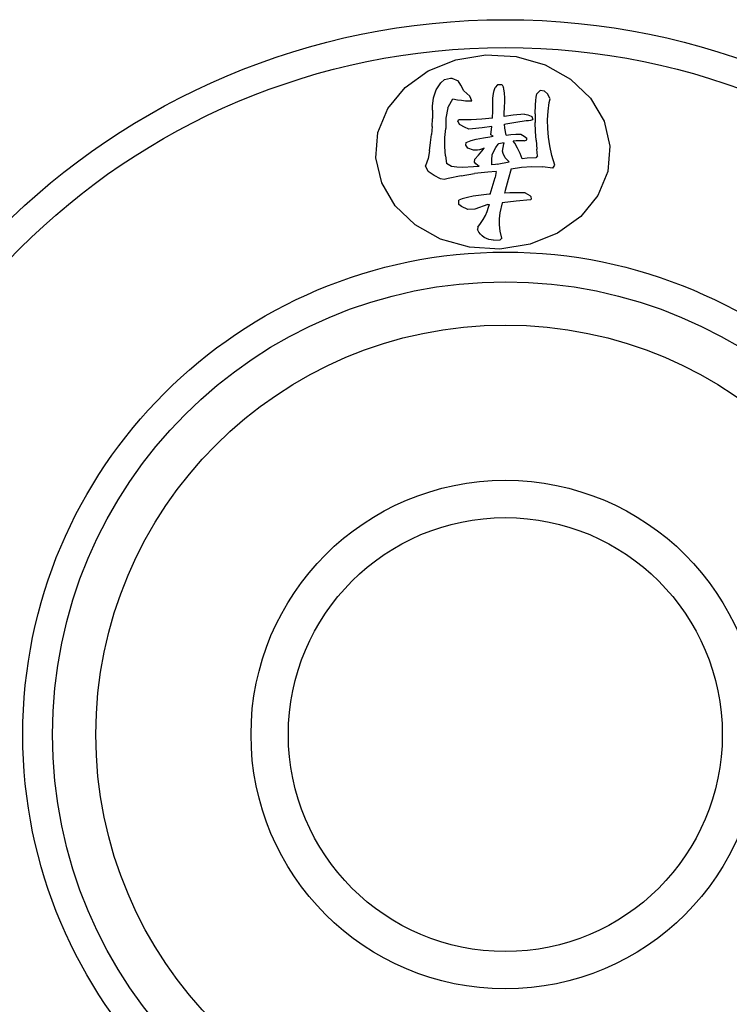
# Model space of a CAD drawing. Units: centimetres. Extents: x 327 to 852, y 250 to 522.
# Drawn here: x 440 to 453, y 397 to 414 of the extents above; entities that cross this region are included whole.
import ezdxf

# ---------------------------------------------------------------- set-up
doc = ezdxf.new("R2010")
doc.units = ezdxf.units.CM
doc.layers.add('Edges', color=7, linetype='Continuous')

# ---------------------------------------------------------------- blocks, each defined once
blk = doc.blocks.new('Mahjong table pl')
at = {"layer": 'Edges'}
for p, q in [((448.154, 413.571), (448.687, 413.657)), ((448.687, 413.657), (449.229, 413.626)), ((447.665, 413.374), (448.154, 413.571)), ((449.229, 413.626), (449.743, 413.479)), ((449.743, 413.479), (450.193, 413.226)), ((447.255, 413.078), (447.665, 413.374)), ((447.808, 413.035), (447.89, 413.16)), ((447.89, 413.16), (447.953, 413.219)), ((447.953, 413.219), (448.059, 413.241)), ((448.059, 413.241), (448.086, 413.243)), ((448.086, 413.243), (448.199, 413.193)), ((448.245, 413.118), (448.199, 413.193)), ((448.301, 413.021), (448.245, 413.118)), ((448.898, 413.124), (448.854, 413.075)), ((448.98, 413.122), (448.898, 413.124)), ((448.98, 413.122), (449.004, 413.075)), ((450.193, 413.226), (450.549, 412.886)), ((446.951, 412.704), (447.255, 413.078)), ((447.758, 412.894), (447.808, 413.035)), ((448.301, 413.021), (448.405, 412.925)), ((448.814, 412.89), (448.825, 412.97)), ((448.825, 412.97), (448.837, 413.023)), ((448.837, 413.023), (448.854, 413.075)), ((449.008, 413.054), (449.004, 413.075)), ((449.018, 412.975), (449.008, 413.054)), ((449.024, 412.896), (449.018, 412.975)), ((449.581, 412.908), (449.592, 412.968)), ((449.652, 413.022), (449.592, 412.968)), ((449.731, 413.012), (449.652, 413.022)), ((449.731, 413.012), (449.785, 412.964)), ((449.824, 412.887), (449.785, 412.964)), ((447.742, 412.745), (447.758, 412.894)), ((448.025, 412.739), (448.103, 412.874)), ((448.103, 412.874), (448.184, 412.861)), ((448.184, 412.861), (448.256, 412.85)), ((448.256, 412.85), (448.329, 412.843)), ((448.329, 412.843), (448.402, 412.841)), ((448.402, 412.841), (448.438, 412.842)), ((448.438, 412.842), (448.405, 412.925)), ((448.811, 412.711), (448.814, 412.89)), ((449.02, 412.736), (449.024, 412.816)), ((449.024, 412.816), (449.024, 412.896)), ((449.567, 412.612), (449.571, 412.769)), ((449.571, 412.769), (449.575, 412.847)), ((449.575, 412.847), (449.581, 412.908)), ((449.794, 412.658), (449.815, 412.811)), ((449.815, 412.811), (449.829, 412.876)), ((449.829, 412.876), (449.824, 412.887)), ((450.549, 412.886), (450.787, 412.481)), ((446.774, 412.278), (446.951, 412.704)), ((447.743, 412.673), (447.741, 412.529)), ((447.743, 412.673), (447.742, 412.745)), ((448.015, 412.714), (447.981, 412.533)), ((448.015, 412.714), (448.025, 412.739)), ((448.809, 412.535), (448.813, 412.662)), ((448.813, 412.662), (448.811, 412.711)), ((449.013, 412.609), (449.02, 412.736)), ((449.014, 412.564), (449.013, 412.609)), ((449.172, 412.584), (449.014, 412.564)), ((449.376, 412.607), (449.172, 412.584)), ((449.376, 412.607), (449.434, 412.59)), ((449.434, 412.59), (449.491, 412.569)), ((449.567, 412.612), (449.567, 412.456)), ((449.785, 412.504), (449.794, 412.658)), ((447.734, 412.385), (447.741, 412.529)), ((447.981, 412.533), (447.979, 412.349)), ((448.193, 412.473), (448.205, 412.502)), ((448.193, 412.473), (448.219, 412.423)), ((448.237, 412.501), (448.205, 412.502)), ((448.235, 412.413), (448.219, 412.423)), ((448.31, 412.373), (448.235, 412.413)), ((448.428, 412.504), (448.237, 412.501)), ((448.619, 412.515), (448.428, 412.504)), ((448.809, 412.535), (448.619, 412.515)), ((449.021, 412.429), (449.041, 412.433)), ((449.027, 412.356), (449.021, 412.429)), ((449.041, 412.433), (449.223, 412.465)), ((449.223, 412.465), (449.406, 412.489)), ((449.406, 412.489), (449.447, 412.492)), ((449.447, 412.492), (449.49, 412.498)), ((449.49, 412.498), (449.522, 412.508)), ((449.491, 412.569), (449.507, 412.562)), ((449.507, 412.562), (449.522, 412.508)), ((449.571, 412.299), (449.567, 412.456)), ((449.787, 412.35), (449.785, 412.504)), ((450.787, 412.481), (450.891, 412.038)), ((446.736, 411.828), (446.774, 412.278)), ((447.708, 412.099), (447.723, 412.242)), ((447.734, 412.385), (447.723, 412.242)), ((447.963, 412.188), (447.979, 412.349)), ((448.388, 412.336), (448.31, 412.373)), ((448.45, 412.342), (448.388, 412.336)), ((448.624, 412.361), (448.45, 412.342)), ((448.798, 412.385), (448.624, 412.361)), ((448.78, 412.235), (448.798, 412.385)), ((448.819, 412.212), (448.78, 412.235)), ((449.047, 412.23), (449.027, 412.356)), ((449.047, 412.23), (449.133, 412.242)), ((449.133, 412.242), (449.22, 412.248)), ((449.22, 412.248), (449.307, 412.248)), ((449.307, 412.248), (449.37, 412.211)), ((449.58, 412.143), (449.571, 412.299)), ((449.8, 412.196), (449.787, 412.35)), ((447.689, 411.956), (447.708, 412.099)), ((447.961, 412.025), (447.963, 412.188)), ((448.335, 412.053), (448.341, 412.102)), ((448.341, 412.102), (448.428, 412.134)), ((448.428, 412.134), (448.515, 412.162)), ((448.515, 412.162), (448.647, 412.187)), ((448.647, 412.187), (448.76, 412.201)), ((448.76, 412.201), (448.819, 412.212)), ((448.864, 412.012), (448.907, 412.07)), ((448.907, 412.07), (448.912, 412.076)), ((449.016, 412.096), (448.912, 412.076)), ((448.996, 412.013), (449.011, 412.078)), ((449.011, 412.078), (449.016, 412.096)), ((449.226, 412.131), (449.173, 412.127)), ((449.201, 412.087), (449.173, 412.127)), ((449.252, 411.999), (449.201, 412.087)), ((449.376, 412.131), (449.226, 412.131)), ((449.37, 412.211), (449.418, 412.179)), ((449.376, 412.131), (449.404, 412.14)), ((449.404, 412.14), (449.418, 412.147)), ((449.418, 412.147), (449.418, 412.179)), ((449.58, 412.143), (449.593, 411.986)), ((449.824, 412.043), (449.8, 412.196)), ((447.689, 411.956), (447.665, 411.815)), ((447.971, 411.863), (447.961, 412.025)), ((448.37, 412.002), (448.335, 412.053)), ((448.402, 411.987), (448.37, 412.002)), ((448.436, 411.975), (448.402, 411.987)), ((448.471, 411.968), (448.436, 411.975)), ((448.507, 411.966), (448.471, 411.968)), ((448.543, 411.968), (448.507, 411.966)), ((448.578, 411.974), (448.543, 411.968)), ((448.559, 411.874), (448.62, 411.947)), ((448.612, 411.984), (448.578, 411.974)), ((448.657, 412.002), (448.612, 411.984)), ((448.62, 411.947), (448.657, 412.002)), ((448.803, 411.883), (448.83, 411.949)), ((448.83, 411.949), (448.864, 412.012)), ((448.986, 411.947), (448.996, 412.013)), ((448.998, 411.907), (448.986, 411.947)), ((449.03, 411.829), (448.998, 411.907)), ((449.296, 411.907), (449.252, 411.999)), ((449.332, 411.812), (449.296, 411.907)), ((449.607, 411.865), (449.593, 411.986)), ((449.863, 411.87), (449.824, 412.043)), ((450.891, 412.038), (450.853, 411.588)), ((446.84, 411.385), (446.736, 411.828)), ((447.665, 411.815), (447.616, 411.686)), ((447.971, 411.863), (447.991, 411.73)), ((448.079, 411.676), (447.991, 411.73)), ((448.49, 411.751), (448.492, 411.806)), ((448.514, 411.724), (448.49, 411.751)), ((448.492, 411.806), (448.559, 411.874)), ((448.569, 411.678), (448.514, 411.724)), ((448.794, 411.793), (448.803, 411.883)), ((448.794, 411.704), (448.794, 411.793)), ((448.862, 411.713), (448.794, 411.704)), ((448.891, 411.715), (448.862, 411.713)), ((448.891, 411.715), (449.103, 411.759)), ((449.103, 411.759), (449.03, 411.829)), ((449.423, 411.822), (449.332, 411.812)), ((449.579, 411.829), (449.423, 411.822)), ((449.607, 411.865), (449.579, 411.829)), ((449.911, 411.698), (449.863, 411.87)), ((447.666, 411.584), (447.616, 411.686)), ((447.771, 411.514), (447.666, 411.584)), ((448.176, 411.663), (448.079, 411.676)), ((448.273, 411.66), (448.176, 411.663)), ((448.252, 411.512), (448.486, 411.549)), ((448.47, 411.669), (448.273, 411.66)), ((448.569, 411.678), (448.47, 411.669)), ((448.722, 411.575), (448.486, 411.549)), ((448.871, 411.588), (448.722, 411.575)), ((448.871, 411.588), (448.857, 411.48)), ((449.14, 411.636), (449.083, 411.442)), ((449.14, 411.636), (449.323, 411.666)), ((449.323, 411.666), (449.508, 411.677)), ((449.508, 411.677), (449.694, 411.671)), ((449.878, 411.647), (449.694, 411.671)), ((449.878, 411.647), (449.911, 411.698)), ((450.853, 411.588), (450.676, 411.162)), ((447.078, 410.98), (446.84, 411.385)), ((447.883, 411.456), (447.771, 411.514)), ((447.951, 411.445), (447.883, 411.456)), ((448.019, 411.463), (447.951, 411.445)), ((448.252, 411.512), (448.019, 411.463)), ((448.763, 411.185), (448.857, 411.48)), ((449.083, 411.442), (449.031, 411.247)), ((448.763, 411.185), (448.747, 411.183)), ((449.031, 411.247), (449.02, 411.201)), ((449.112, 411.206), (449.02, 411.201)), ((449.294, 411.21), (449.112, 411.206)), ((449.386, 411.21), (449.294, 411.21)), ((449.386, 411.21), (449.468, 411.161)), ((448.207, 411.064), (448.208, 411.08)), ((448.21, 411.003), (448.207, 411.064)), ((448.269, 411.1), (448.208, 411.08)), ((448.364, 411.125), (448.269, 411.1)), ((448.461, 411.146), (448.364, 411.125)), ((448.558, 411.163), (448.461, 411.146)), ((448.656, 411.175), (448.558, 411.163)), ((448.747, 411.183), (448.656, 411.175)), ((448.977, 411.032), (448.939, 410.854)), ((449.23, 411.06), (448.977, 411.032)), ((449.483, 411.083), (449.23, 411.06)), ((449.468, 411.161), (449.496, 411.14)), ((449.483, 411.083), (449.501, 411.102)), ((449.501, 411.102), (449.496, 411.14)), ((450.676, 411.162), (450.372, 410.788)), ((447.434, 410.64), (447.078, 410.98)), ((448.259, 410.968), (448.21, 411.003)), ((448.367, 410.914), (448.259, 410.968)), ((448.493, 410.917), (448.367, 410.914)), ((448.726, 411), (448.493, 410.917)), ((448.68, 410.803), (448.713, 410.877)), ((448.713, 410.877), (448.739, 410.954)), ((448.726, 411), (448.752, 411.003)), ((448.739, 410.954), (448.752, 411.003)), ((448.939, 410.854), (448.924, 410.746)), ((448.547, 410.6), (448.596, 410.664)), ((448.596, 410.664), (448.641, 410.732)), ((448.641, 410.732), (448.68, 410.803)), ((448.924, 410.746), (448.923, 410.638)), ((450.372, 410.788), (449.962, 410.492)), ((447.884, 410.388), (447.434, 410.64)), ((448.547, 410.6), (448.541, 410.56)), ((448.567, 410.51), (448.541, 410.56)), ((448.594, 410.475), (448.567, 410.51)), ((448.923, 410.638), (448.936, 410.53)), ((448.936, 410.53), (448.963, 410.425)), ((449.962, 410.492), (449.473, 410.295)), ((448.398, 410.241), (447.884, 410.388)), ((448.625, 410.444), (448.594, 410.475)), ((448.66, 410.418), (448.625, 410.444)), ((448.699, 410.396), (448.66, 410.418)), ((448.74, 410.381), (448.699, 410.396)), ((448.783, 410.372), (448.74, 410.381)), ((448.827, 410.368), (448.783, 410.372)), ((448.827, 410.368), (448.941, 410.375)), ((448.941, 410.375), (448.972, 410.403)), ((448.963, 410.425), (448.972, 410.403)), ((448.94, 410.209), (448.398, 410.241)), ((449.473, 410.295), (448.94, 410.209))]:
    blk.add_line(p, q, dxfattribs=at)
for radius in [12.688, 12.193, 8.564, 8.037, 7.268, 4.514, 3.851]:
    blk.add_circle((449.035, 401.593), radius, dxfattribs=at)

msp = doc.modelspace()

# ---------------------------------------------------------------- block references
msp.add_blockref('Mahjong table pl', (0, 0))

doc.saveas('drawing.dxf')
